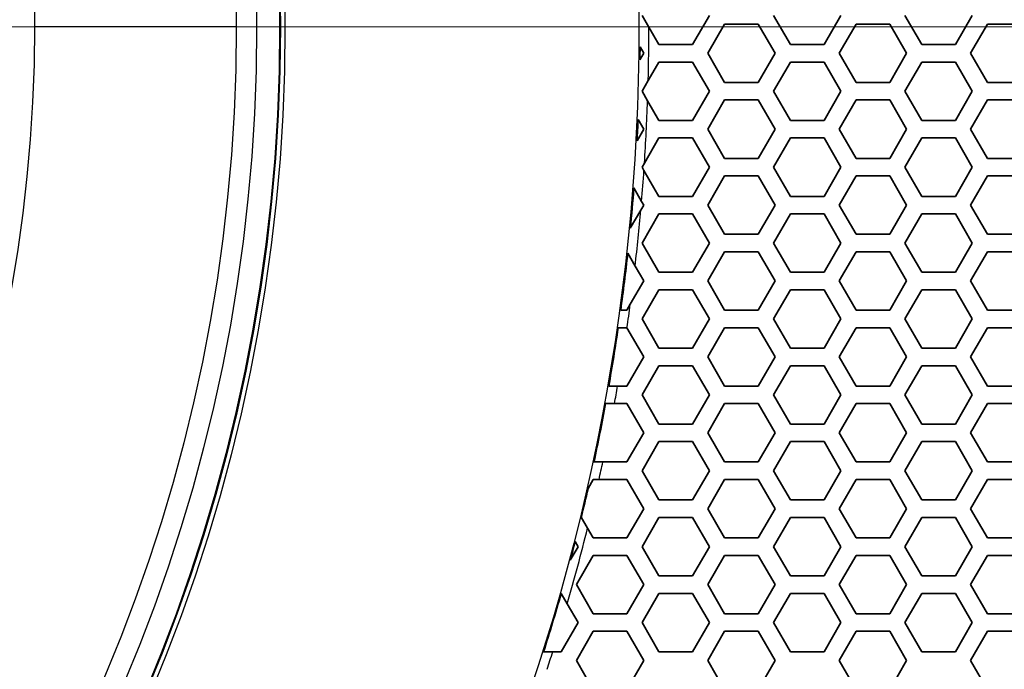
# Model space of a CAD drawing. Units: millimetres. Extents: x 28 to 2161, y -98 to 1160.
# Drawn here: x 331 to 365, y 582 to 605 of the extents above; entities that cross this region are included whole.
import ezdxf

# ---------------------------------------------------------------- set-up
doc = ezdxf.new("R2010")
doc.units = ezdxf.units.MM
doc.header["$LTSCALE"] = 4
for name, color, linetype, lineweight in [('Dimension (ISO)', 7, 'Continuous', 18), ('Visible (ISO)', 7, 'Continuous', 35), ('Visible Narrow (ISO)', 7, 'Continuous', 25)]:
    doc.layers.add(name, color=color, linetype=linetype, lineweight=lineweight)
doc.styles.add('Note Text (ISO)', font='arial.ttf')
doc.dimstyles.new('ISO FOR MARKETING', dxfattribs={"dimscale": 4, "dimtxt": 2.5, "dimasz": 2.5, "dimexe": 3.175, "dimexo": 2, "dimgap": 0.762, "dimtad": 1, "dimrnd": 1e-08, "dimdsep": 46, "dimtxsty": 'Note Text (ISO)', "dimcen": 0.09, "dimdle": 10, "dimclrd": 256, "dimclre": 256, "dimclrt": 256, "dimazin": 2, "dimtfac": 1.40208, "dimtdec": 1, "dimtmove": 0, "dimatfit": 3, "dimfxl": 1, "dimtolj": 1, "dimtzin": 0, "dimlwd": -1, "dimlwe": -1, "dimarcsym": 0})

# ---------------------------------------------------------------- blocks, each defined once
blk = doc.blocks.new('*D14')
at = {"layer": 'Defpoints', "color": 0, "transparency": 16777216}
for p in [(281.722, 604.319), (439.62, 604.319), (393.222, 491.688)]:
    blk.add_point(p, dxfattribs=at)
at = {"layer": 'Dimension (ISO)', "transparency": 16777216}
for p, q in [((289.722, 604.319), (452.32, 604.319)), ((439.62, 501.688), (439.62, 594.319)), ((401.222, 491.688), (452.32, 491.688))]:
    blk.add_line(p, q, dxfattribs=at)
for points in [[(437.954, 594.319), (441.287, 594.319), (439.62, 604.319)], [(437.954, 501.688), (441.287, 501.688), (439.62, 491.688)]]:
    blk.add_solid(points, dxfattribs=at)
at = {"layer": 'Dimension (ISO)', "transparency": 16777216, "char_height": 10, "attachment_point": 1, "rotation": 90, "style": 'Note Text (ISO)'}
for s, insert in [('\\A1;112.63 mm', (426.354, 514.273)), ('\\A1;4.43 in', (442.668, 527.601))]:
    blk.add_mtext(s, dxfattribs=dict(at, insert=insert))
blk = doc.blocks.new('*D15')
at = {"layer": 'Defpoints', "color": 0, "transparency": 16777216}
for p in [(281.722, 735.229), (483.661, 735.229), (393.222, 491.688)]:
    blk.add_point(p, dxfattribs=at)
at = {"layer": 'Dimension (ISO)', "transparency": 16777216}
for p, q in [((289.722, 735.229), (496.361, 735.229)), ((483.661, 501.688), (483.661, 725.229)), ((401.222, 491.688), (496.361, 491.688))]:
    blk.add_line(p, q, dxfattribs=at)
for points in [[(481.994, 725.229), (485.327, 725.229), (483.661, 735.229)], [(481.994, 501.688), (485.327, 501.688), (483.661, 491.688)]]:
    blk.add_solid(points, dxfattribs=at)
at = {"layer": 'Dimension (ISO)', "transparency": 16777216, "char_height": 10, "attachment_point": 1, "rotation": 90, "style": 'Note Text (ISO)'}
for s, insert in [('\\A1;243.54 mm', (470.395, 579.172)), ('\\A1;9.59 in', (486.709, 593.258))]:
    blk.add_mtext(s, dxfattribs=dict(at, insert=insert))
blk = doc.blocks.new('*D16')
at = {"layer": 'Defpoints', "color": 0, "transparency": 16777216}
for p in [(281.722, 813.569), (523.991, 813.569), (393.222, 491.688)]:
    blk.add_point(p, dxfattribs=at)
at = {"layer": 'Dimension (ISO)', "transparency": 16777216}
for p, q in [((289.722, 813.569), (536.691, 813.569)), ((523.991, 501.688), (523.991, 803.569)), ((401.222, 491.688), (536.691, 491.688))]:
    blk.add_line(p, q, dxfattribs=at)
for points in [[(522.325, 803.569), (525.658, 803.569), (523.991, 813.569)], [(522.325, 501.688), (525.658, 501.688), (523.991, 491.688)]]:
    blk.add_solid(points, dxfattribs=at)
at = {"layer": 'Dimension (ISO)', "transparency": 16777216, "char_height": 10, "attachment_point": 1, "rotation": 90, "style": 'Note Text (ISO)'}
for s, insert in [('\\A1;321.88 mm', (510.725, 618.43)), ('\\A1;12.67 in', (527.039, 629.014))]:
    blk.add_mtext(s, dxfattribs=dict(at, insert=insert))
blk = doc.blocks.new('*D17')
at = {"layer": 'Defpoints', "color": 0, "transparency": 16777216}
for p in [(281.722, 932.319), (562.247, 932.319), (393.222, 491.688)]:
    blk.add_point(p, dxfattribs=at)
at = {"layer": 'Dimension (ISO)', "transparency": 16777216}
for p, q in [((289.722, 932.319), (574.947, 932.319)), ((562.247, 501.688), (562.247, 922.319)), ((401.222, 491.688), (574.947, 491.688))]:
    blk.add_line(p, q, dxfattribs=at)
for points in [[(560.581, 922.319), (563.914, 922.319), (562.247, 932.319)], [(560.581, 501.688), (563.914, 501.688), (562.247, 491.688)]]:
    blk.add_solid(points, dxfattribs=at)
at = {"layer": 'Dimension (ISO)', "transparency": 16777216, "char_height": 10, "attachment_point": 1, "rotation": 90, "style": 'Note Text (ISO)'}
for s, insert in [('\\A1;440.63 mm', (548.981, 677.601)), ('\\A1;17.35 in', (565.295, 688.389))]:
    blk.add_mtext(s, dxfattribs=dict(at, insert=insert))

msp = doc.modelspace()

# ---------------------------------------------------------------- linework, layer by layer
at = {"layer": 'Visible (ISO)'}
for p, q in [((352.866, 604.309), (352.631, 604.715)), ((354.941, 604.715), (354.363, 603.715)), ((357.713, 603.715), (357.135, 604.715)), ((359.445, 604.715), (358.867, 603.715)), ((362.217, 603.715), (361.639, 604.715)), ((363.949, 604.715), (363.371, 603.715)), ((354.883, 603.416), (355.461, 604.416)), ((355.461, 604.416), (356.615, 604.416)), ((356.615, 604.416), (357.193, 603.416)), ((359.387, 603.416), (359.965, 604.416)), ((359.965, 604.416), (361.119, 604.416)), ((361.119, 604.416), (361.697, 603.416)), ((363.891, 603.416), (364.469, 604.416)), ((364.469, 604.416), (365.623, 604.416)), ((353.209, 603.715), (352.866, 604.309)), ((354.363, 603.715), (353.209, 603.715)), ((358.867, 603.715), (357.713, 603.715)), ((363.371, 603.715), (362.217, 603.715)), ((352.689, 603.416), (352.557, 603.188)), ((352.563, 603.634), (352.689, 603.416)), ((355.461, 602.416), (354.883, 603.416)), ((357.193, 603.416), (356.615, 602.416)), ((359.965, 602.416), (359.387, 603.416)), ((361.697, 603.416), (361.119, 602.416)), ((364.469, 602.416), (363.891, 603.416)), ((352.842, 602.481), (353.209, 603.115)), ((353.209, 603.115), (354.363, 603.115)), ((354.363, 603.115), (354.941, 602.115)), ((357.135, 602.115), (357.713, 603.115)), ((357.713, 603.115), (358.867, 603.115)), ((358.867, 603.115), (359.445, 602.115)), ((361.639, 602.115), (362.217, 603.115)), ((362.217, 603.115), (363.371, 603.115)), ((363.371, 603.115), (363.949, 602.115)), ((352.631, 602.115), (352.842, 602.481)), ((356.615, 602.416), (355.461, 602.416)), ((361.119, 602.416), (359.965, 602.416)), ((365.623, 602.416), (364.469, 602.416)), ((352.821, 601.787), (352.631, 602.115)), ((354.941, 602.115), (354.363, 601.115)), ((357.713, 601.115), (357.135, 602.115)), ((359.445, 602.115), (358.867, 601.115)), ((362.217, 601.115), (361.639, 602.115)), ((363.949, 602.115), (363.371, 601.115)), ((353.209, 601.115), (352.821, 601.787)), ((354.883, 600.816), (355.461, 601.816)), ((355.461, 601.816), (356.615, 601.816)), ((356.615, 601.816), (357.193, 600.816)), ((359.387, 600.816), (359.965, 601.816)), ((359.965, 601.816), (361.119, 601.816)), ((361.119, 601.816), (361.697, 600.816)), ((363.891, 600.816), (364.469, 601.816)), ((364.469, 601.816), (365.623, 601.816)), ((352.495, 601.151), (352.689, 600.816)), ((354.363, 601.115), (353.209, 601.115)), ((358.867, 601.115), (357.713, 601.115)), ((363.371, 601.115), (362.217, 601.115)), ((352.689, 600.816), (352.459, 600.417)), ((355.461, 599.816), (354.883, 600.816)), ((357.193, 600.816), (356.615, 599.816)), ((359.965, 599.816), (359.387, 600.816)), ((361.697, 600.816), (361.119, 599.816)), ((364.469, 599.816), (363.891, 600.816)), ((352.713, 599.657), (353.209, 600.515)), ((353.209, 600.515), (354.363, 600.515)), ((354.363, 600.515), (354.941, 599.515)), ((357.135, 599.515), (357.713, 600.515)), ((357.713, 600.515), (358.867, 600.515)), ((358.867, 600.515), (359.445, 599.515)), ((361.639, 599.515), (362.217, 600.515)), ((362.217, 600.515), (363.371, 600.515)), ((363.371, 600.515), (363.949, 599.515)), ((352.631, 599.515), (352.713, 599.657)), ((356.615, 599.816), (355.461, 599.816)), ((361.119, 599.816), (359.965, 599.816)), ((365.623, 599.816), (364.469, 599.816)), ((352.696, 599.403), (352.631, 599.515)), ((353.209, 598.515), (352.696, 599.403)), ((354.941, 599.515), (354.363, 598.515)), ((357.713, 598.515), (357.135, 599.515)), ((359.445, 599.515), (358.867, 598.515)), ((362.217, 598.515), (361.639, 599.515)), ((363.949, 599.515), (363.371, 598.515)), ((354.883, 598.216), (355.461, 599.216)), ((355.461, 599.216), (356.615, 599.216)), ((356.615, 599.216), (357.193, 598.216)), ((359.387, 598.216), (359.965, 599.216)), ((359.965, 599.216), (361.119, 599.216)), ((361.119, 599.216), (361.697, 598.216)), ((363.891, 598.216), (364.469, 599.216)), ((364.469, 599.216), (365.623, 599.216)), ((352.351, 598.801), (352.615, 598.344)), ((352.615, 598.344), (352.689, 598.216)), ((354.363, 598.515), (353.209, 598.515)), ((358.867, 598.515), (357.713, 598.515)), ((363.371, 598.515), (362.217, 598.515)), ((352.589, 598.043), (352.229, 597.42)), ((352.689, 598.216), (352.589, 598.043)), ((355.461, 597.216), (354.883, 598.216)), ((357.193, 598.216), (356.615, 597.216)), ((359.965, 597.216), (359.387, 598.216)), ((361.697, 598.216), (361.119, 597.216)), ((364.469, 597.216), (363.891, 598.216)), ((352.631, 596.915), (353.209, 597.915)), ((353.209, 597.915), (354.363, 597.915)), ((354.363, 597.915), (354.941, 596.915)), ((357.135, 596.915), (357.713, 597.915)), ((357.713, 597.915), (358.867, 597.915)), ((358.867, 597.915), (359.445, 596.915)), ((361.639, 596.915), (362.217, 597.915)), ((362.217, 597.915), (363.371, 597.915)), ((363.371, 597.915), (363.949, 596.915)), ((356.615, 597.216), (355.461, 597.216)), ((361.119, 597.216), (359.965, 597.216)), ((365.623, 597.216), (364.469, 597.216)), ((353.209, 595.915), (352.631, 596.915)), ((354.941, 596.915), (354.363, 595.915)), ((354.883, 595.616), (355.461, 596.616)), ((355.461, 596.616), (356.615, 596.616)), ((356.615, 596.616), (357.193, 595.616)), ((357.713, 595.915), (357.135, 596.915)), ((359.445, 596.915), (358.867, 595.915)), ((359.387, 595.616), (359.965, 596.616)), ((359.965, 596.616), (361.119, 596.616)), ((361.119, 596.616), (361.697, 595.616)), ((362.217, 595.915), (361.639, 596.915)), ((363.949, 596.915), (363.371, 595.915)), ((363.891, 595.616), (364.469, 596.616)), ((364.469, 596.616), (365.623, 596.616)), ((352.141, 596.565), (352.393, 596.128)), ((352.393, 596.128), (352.689, 595.616)), ((352.689, 595.616), (352.229, 594.82)), ((354.363, 595.915), (353.209, 595.915)), ((355.461, 594.616), (354.883, 595.616)), ((357.193, 595.616), (356.615, 594.616)), ((358.867, 595.915), (357.713, 595.915)), ((359.965, 594.616), (359.387, 595.616)), ((361.697, 595.616), (361.119, 594.616)), ((363.371, 595.915), (362.217, 595.915)), ((364.469, 594.616), (363.891, 595.616)), ((352.631, 594.315), (353.209, 595.315)), ((353.209, 595.315), (354.363, 595.315)), ((354.363, 595.315), (354.941, 594.315)), ((357.135, 594.315), (357.713, 595.315)), ((357.713, 595.315), (358.867, 595.315)), ((358.867, 595.315), (359.445, 594.315)), ((361.639, 594.315), (362.217, 595.315)), ((362.217, 595.315), (363.371, 595.315)), ((363.371, 595.315), (363.949, 594.315)), ((352.111, 594.616), (351.898, 594.616)), ((352.229, 594.82), (352.111, 594.616)), ((356.615, 594.616), (355.461, 594.616)), ((361.119, 594.616), (359.965, 594.616)), ((365.623, 594.616), (364.469, 594.616)), ((353.209, 593.315), (352.631, 594.315)), ((354.941, 594.315), (354.363, 593.315)), ((357.713, 593.315), (357.135, 594.315)), ((359.445, 594.315), (358.867, 593.315)), ((362.217, 593.315), (361.639, 594.315)), ((363.949, 594.315), (363.371, 593.315)), ((351.813, 594.016), (352.111, 594.016)), ((352.111, 594.016), (352.115, 594.009)), ((352.115, 594.009), (352.689, 593.016)), ((354.883, 593.016), (355.461, 594.016)), ((355.461, 594.016), (356.615, 594.016)), ((356.615, 594.016), (357.193, 593.016)), ((359.387, 593.016), (359.965, 594.016)), ((359.965, 594.016), (361.119, 594.016)), ((361.119, 594.016), (361.697, 593.016)), ((363.891, 593.016), (364.469, 594.016)), ((364.469, 594.016), (365.623, 594.016)), ((354.363, 593.315), (353.209, 593.315)), ((358.867, 593.315), (357.713, 593.315)), ((363.371, 593.315), (362.217, 593.315)), ((352.689, 593.016), (352.111, 592.016)), ((355.461, 592.016), (354.883, 593.016)), ((357.193, 593.016), (356.615, 592.016)), ((359.965, 592.016), (359.387, 593.016)), ((361.697, 593.016), (361.119, 592.016)), ((364.469, 592.016), (363.891, 593.016)), ((352.631, 591.715), (353.209, 592.715)), ((353.209, 592.715), (354.363, 592.715)), ((354.363, 592.715), (354.941, 591.715)), ((357.135, 591.715), (357.713, 592.715)), ((357.713, 592.715), (358.867, 592.715)), ((358.867, 592.715), (359.445, 591.715)), ((361.639, 591.715), (362.217, 592.715)), ((362.217, 592.715), (363.371, 592.715)), ((363.371, 592.715), (363.949, 591.715)), ((351.794, 592.016), (351.49, 592.016)), ((352.111, 592.016), (351.794, 592.016)), ((356.615, 592.016), (355.461, 592.016)), ((361.119, 592.016), (359.965, 592.016)), ((365.623, 592.016), (364.469, 592.016)), ((353.209, 590.715), (352.631, 591.715)), ((354.941, 591.715), (354.363, 590.715)), ((357.713, 590.715), (357.135, 591.715)), ((359.445, 591.715), (358.867, 590.715)), ((362.217, 590.715), (361.639, 591.715)), ((363.949, 591.715), (363.371, 590.715)), ((351.381, 591.416), (351.686, 591.416)), ((351.686, 591.416), (352.111, 591.416)), ((352.111, 591.416), (352.689, 590.416)), ((354.883, 590.416), (355.461, 591.416)), ((355.461, 591.416), (356.615, 591.416)), ((356.615, 591.416), (357.193, 590.416)), ((359.387, 590.416), (359.965, 591.416)), ((359.965, 591.416), (361.119, 591.416)), ((361.119, 591.416), (361.697, 590.416)), ((363.891, 590.416), (364.469, 591.416)), ((364.469, 591.416), (365.623, 591.416)), ((354.363, 590.715), (353.209, 590.715)), ((358.867, 590.715), (357.713, 590.715)), ((363.371, 590.715), (362.217, 590.715)), ((352.689, 590.416), (352.111, 589.416)), ((355.461, 589.416), (354.883, 590.416)), ((357.193, 590.416), (356.615, 589.416)), ((359.965, 589.416), (359.387, 590.416)), ((361.697, 590.416), (361.119, 589.416)), ((364.469, 589.416), (363.891, 590.416)), ((352.631, 589.115), (353.209, 590.115)), ((353.209, 590.115), (354.363, 590.115)), ((354.363, 590.115), (354.941, 589.115)), ((357.135, 589.115), (357.713, 590.115)), ((357.713, 590.115), (358.867, 590.115)), ((358.867, 590.115), (359.445, 589.115)), ((361.639, 589.115), (362.217, 590.115)), ((362.217, 590.115), (363.371, 590.115)), ((363.371, 590.115), (363.949, 589.115)), ((351.288, 589.416), (350.981, 589.416)), ((352.111, 589.416), (351.288, 589.416)), ((356.615, 589.416), (355.461, 589.416)), ((361.119, 589.416), (359.965, 589.416)), ((365.623, 589.416), (364.469, 589.416)), ((353.209, 588.115), (352.631, 589.115)), ((354.941, 589.115), (354.363, 588.115)), ((357.713, 588.115), (357.135, 589.115)), ((359.445, 589.115), (358.867, 588.115)), ((362.217, 588.115), (361.639, 589.115)), ((363.949, 589.115), (363.371, 588.115)), ((350.779, 588.509), (350.957, 588.816)), ((350.957, 588.816), (351.156, 588.816)), ((351.156, 588.816), (352.111, 588.816)), ((352.111, 588.816), (352.689, 587.816)), ((354.883, 587.816), (355.461, 588.816)), ((355.461, 588.816), (356.615, 588.816)), ((356.615, 588.816), (357.193, 587.816)), ((359.387, 587.816), (359.965, 588.816)), ((359.965, 588.816), (361.119, 588.816)), ((361.119, 588.816), (361.697, 587.816)), ((363.891, 587.816), (364.469, 588.816)), ((364.469, 588.816), (365.623, 588.816)), ((354.363, 588.115), (353.209, 588.115)), ((358.867, 588.115), (357.713, 588.115)), ((363.371, 588.115), (362.217, 588.115)), ((350.763, 587.151), (350.547, 587.526)), ((352.689, 587.816), (352.111, 586.816)), ((352.631, 586.515), (353.209, 587.515)), ((353.209, 587.515), (354.363, 587.515)), ((354.363, 587.515), (354.941, 586.515)), ((355.461, 586.816), (354.883, 587.816)), ((357.193, 587.816), (356.615, 586.816)), ((357.135, 586.515), (357.713, 587.515)), ((357.713, 587.515), (358.867, 587.515)), ((358.867, 587.515), (359.445, 586.515)), ((359.965, 586.816), (359.387, 587.816)), ((361.697, 587.816), (361.119, 586.816)), ((361.639, 586.515), (362.217, 587.515)), ((362.217, 587.515), (363.371, 587.515)), ((363.371, 587.515), (363.949, 586.515)), ((364.469, 586.816), (363.891, 587.816)), ((350.957, 586.816), (350.763, 587.151)), ((350.437, 586.515), (350.172, 586.056)), ((350.337, 586.688), (350.437, 586.515)), ((352.111, 586.816), (350.957, 586.816)), ((353.209, 585.515), (352.631, 586.515)), ((354.941, 586.515), (354.363, 585.515)), ((356.615, 586.816), (355.461, 586.816)), ((357.713, 585.515), (357.135, 586.515)), ((359.445, 586.515), (358.867, 585.515)), ((361.119, 586.816), (359.965, 586.816)), ((362.217, 585.515), (361.639, 586.515)), ((363.949, 586.515), (363.371, 585.515)), ((365.623, 586.816), (364.469, 586.816)), ((350.379, 585.216), (350.957, 586.216)), ((350.957, 586.216), (352.111, 586.216)), ((352.111, 586.216), (352.689, 585.216)), ((354.883, 585.216), (355.461, 586.216)), ((355.461, 586.216), (356.615, 586.216)), ((356.615, 586.216), (357.193, 585.216)), ((359.387, 585.216), (359.965, 586.216)), ((359.965, 586.216), (361.119, 586.216)), ((361.119, 586.216), (361.697, 585.216)), ((363.891, 585.216), (364.469, 586.216)), ((364.469, 586.216), (365.623, 586.216)), ((354.363, 585.515), (353.209, 585.515)), ((358.867, 585.515), (357.713, 585.515)), ((363.371, 585.515), (362.217, 585.515)), ((350.957, 584.216), (350.379, 585.216)), ((352.689, 585.216), (352.111, 584.216)), ((355.461, 584.216), (354.883, 585.216)), ((357.193, 585.216), (356.615, 584.216)), ((359.965, 584.216), (359.387, 585.216)), ((361.697, 585.216), (361.119, 584.216)), ((364.469, 584.216), (363.891, 585.216)), ((349.857, 584.915), (349.859, 584.915)), ((349.859, 584.915), (350.066, 584.557)), ((352.631, 583.915), (353.209, 584.915)), ((353.209, 584.915), (354.363, 584.915)), ((354.363, 584.915), (354.941, 583.915)), ((357.135, 583.915), (357.713, 584.915)), ((357.713, 584.915), (358.867, 584.915)), ((358.867, 584.915), (359.445, 583.915)), ((361.639, 583.915), (362.217, 584.915)), ((362.217, 584.915), (363.371, 584.915)), ((363.371, 584.915), (363.949, 583.915)), ((350.066, 584.557), (350.437, 583.915)), ((352.111, 584.216), (350.957, 584.216)), ((356.615, 584.216), (355.461, 584.216)), ((361.119, 584.216), (359.965, 584.216)), ((365.623, 584.216), (364.469, 584.216)), ((350.437, 583.915), (349.859, 582.915)), ((353.209, 582.915), (352.631, 583.915)), ((354.941, 583.915), (354.363, 582.915)), ((357.713, 582.915), (357.135, 583.915)), ((359.445, 583.915), (358.867, 582.915)), ((362.217, 582.915), (361.639, 583.915)), ((363.949, 583.915), (363.371, 582.915)), ((350.379, 582.616), (350.957, 583.616)), ((350.957, 583.616), (352.111, 583.616)), ((352.111, 583.616), (352.689, 582.616)), ((354.883, 582.616), (355.461, 583.616)), ((355.461, 583.616), (356.615, 583.616)), ((356.615, 583.616), (357.193, 582.616)), ((359.387, 582.616), (359.965, 583.616)), ((359.965, 583.616), (361.119, 583.616)), ((361.119, 583.616), (361.697, 582.616)), ((363.891, 582.616), (364.469, 583.616)), ((364.469, 583.616), (365.623, 583.616)), ((349.57, 582.915), (349.255, 582.915)), ((349.859, 582.915), (349.57, 582.915)), ((354.363, 582.915), (353.209, 582.915)), ((358.867, 582.915), (357.713, 582.915)), ((363.371, 582.915), (362.217, 582.915)), ((350.957, 581.616), (350.379, 582.616)), ((352.689, 582.616), (352.111, 581.616)), ((355.461, 581.616), (354.883, 582.616)), ((357.193, 582.616), (356.615, 581.616)), ((359.965, 581.616), (359.387, 582.616)), ((361.697, 582.616), (361.119, 581.616)), ((364.469, 581.616), (363.891, 582.616))]:
    msp.add_line(p, q, dxfattribs=at)
msp.add_circle((281.722, 604.319), 58.5, dxfattribs=at)
for start, end in [(359.0848, 359.44563), (356.84247, 357.43666), (354.41139, 355.53245), (352.12742, 353.7163), (349.99868, 351.63725), (347.8559, 349.50556), (346.2874, 347.10426), (345.0605, 345.58895), (342.41441, 344.10358)]:
    msp.add_arc((281.722, 604.319), 70.844, start, end, dxfattribs=at)
at = {"layer": 'Visible Narrow (ISO)'}
msp.add_line((338.722, 604.319), (331.81, 604.319), dxfattribs=at)
for radius in [70.8, 58.672, 58.517, 57.7, 57, 50.088]:
    msp.add_circle((281.722, 604.319), radius, dxfattribs=at)
for start, end in [(358.51911, 359.9913), (356.2425, 357.95986), (355.18204, 356.03755), (353.38847, 354.93839), (351.66751, 352.32644), (349.55031, 350.04129), (347.41324, 347.90788), (343.87225, 346.03527), (341.98357, 342.49097)]:
    msp.add_arc((281.722, 604.319), 71.144, start, end, dxfattribs=at)

# ---------------------------------------------------------------- dimensions: what is measured, and where the dimension line sits
at = {"layer": 'Dimension (ISO)'}
for base, p2, text, picture, middle in [((562.247, 932.319), (281.722, 932.319), '<> mm\\X17.35 in', '*D17', (562.247, 712.004)), ((523.991, 813.569), (281.722, 813.569), '<> mm\\X12.67 in', '*D16', (523.991, 652.629)), ((483.661, 735.229), (281.722, 735.229), '<> mm\\X9.59 in', '*D15', (483.661, 613.459)), ((439.62, 604.319), (281.722, 604.319), '<> mm\\X4.43 in', '*D14', (439.62, 548.004))]:
    dim = msp.add_linear_dim(base=base, p1=(393.222, 491.688), p2=p2, angle=90, text=text, dimstyle='ISO FOR MARKETING', override={"dimgap": 0.762, "dimdec": 2, "dimpost": '', "dimtol": 0, "dimlim": 0, "dimtp": 0, "dimtm": 0, "dimtdec": 1, "dimtofl": 0, "dimatfit": 1, "dimtvp": -0.25}, dxfattribs=at)
    dim.commit()
    dim.dimension.update_dxf_attribs({"geometry": picture, "text_midpoint": middle, "dimtype": 160})

doc.saveas('drawing.dxf')
